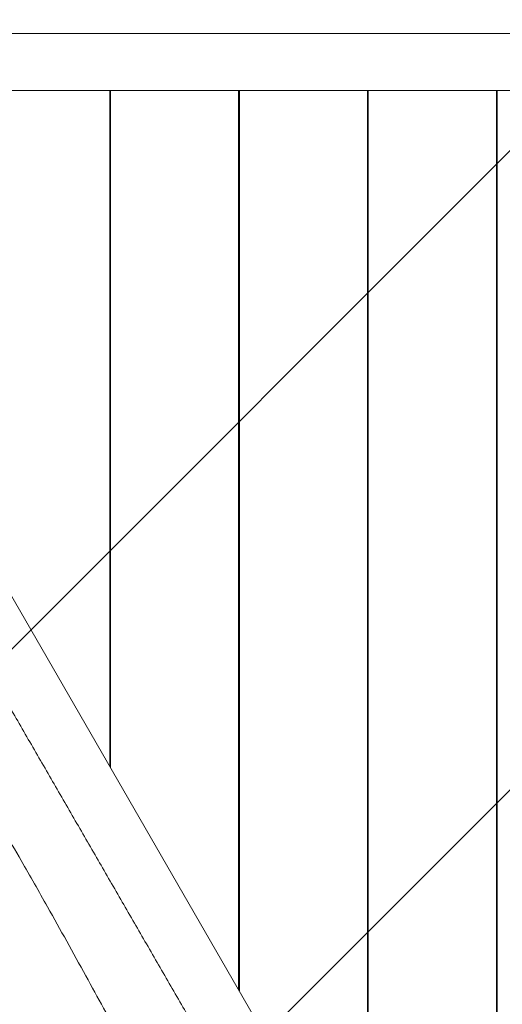
# Model space of a CAD drawing. Units: millimetres. Extents: x -2457 to 3561, y -1950 to 2715.
# Drawn here: x -318 to 21, y 325 to 1016 of the extents above; entities that cross this region are included whole.
import ezdxf

# ---------------------------------------------------------------- set-up
doc = ezdxf.new("R2010")
doc.units = ezdxf.units.MM
doc.header["$LTSCALE"] = 20
doc.linetypes.add('HIDDEN', pattern=[9.524999999999999, 6.35, -3.175])
for name, color, linetype in [('2d', 230, 'Continuous'), ('EN-Free_Space', 10, 'HIDDEN'), ('EN-Free_Space_Hatch', 10, 'HIDDEN')]:
    doc.layers.add(name, color=color, linetype=linetype)

msp = doc.modelspace()

# ---------------------------------------------------------------- hatches: boundary and pattern name
at = {"layer": 'EN-Free_Space_Hatch'}
h = msp.add_hatch(dxfattribs=at)
h.set_pattern_fill('ANSI31', color=256, scale=100)
h.set_pattern_definition([(45, (0, 0), (-224.5064030267288, 224.5064030267288), [])])
edge = h.paths.add_edge_path()
edge.add_arc((2013.901588010813, -501.2976480618038), 1000, -29.999999999997783, 60.00000000000142, ccw=False)
edge.add_arc((2013.901588010813, -501.297648061804), 1000, 240.00000000000142, 330.0000000000023, ccw=False)
edge.add_line((1513.901588010834, -1367.323051846254), (-175.280962070728, -392.073051846299))
edge.add_arc((324.7190379292521, 473.9523519381517), 1000, 150.0000000000014, 240.00000000000142, ccw=False)
edge.add_arc((324.7190379292514, 473.952351938152), 999.9999999999997, 60.00000000000142, 150.0000000000013, ccw=False)
edge.add_line((824.719037929231, 1339.977755722602), (2513.901588010793, 364.7277557226469))

# ---------------------------------------------------------------- linework, layer by layer
at = {"layer": '2d', "lineweight": 0}
for p, q in [((-528.498929768034, 966.5579752655713), (17.21903792922336, 21.34672861071783)), ((562.937005626459, 966.5579752655726), (-528.4989297680318, 966.5579752655733)), ((-254.530962070787, 492.0315355675589), (-254.5309620707866, 966.5579752655717)), ((-254.030962070787, 491.1655101637741), (-254.0309620707865, 966.5579752655717)), ((-164.0309620707871, 335.2809374825763), (-164.0309620707865, 966.5579752655717)), ((-163.5309620707871, 334.4149120787919), (-163.5309620707865, 966.5579752655717)), ((-73.5309620707873, 178.530339397594), (-73.5309620707866, 966.5579752655715)), ((-73.0309620707873, 177.6643139938096), (-73.0309620707866, 966.5579752655715)), ((16.96903792921256, 21.7797413126118), (16.96903792921341, 966.5579752655715)), ((17.46903792921256, 21.77974131259953), (17.46903792921341, 966.5579752655715)), ((-254.0309620707866, 916.5579752655431), (-254.5309620707868, 916.5579752655431)), ((-163.5309620707866, 916.5579752655431), (-164.0309620707866, 916.5579752655431)), ((-73.03096207078676, 916.5579752655431), (-73.53096207078676, 916.5579752655431)), ((17.46903792921324, 916.5579752655428), (16.96903792921324, 916.5579752655428)), ((-254.5309620707869, 592.0315355674618), (-254.0309620707867, 591.165510163677)), ((-296.4956818237222, 484.7159666945379), (-296.4954239168546, 484.7161155971373)), ((-292.8955312442118, 478.480670724414), (-292.895423916856, 478.4807326898919)), ((-289.8954637899468, 473.2845572464455), (-289.895423916856, 473.2845802671852)), ((-286.2954239168546, 467.0491973599349), (-286.2962196698727, 467.0487379317156)), ((-164.0309620707869, 435.2809374824801), (-163.5309620707869, 434.4149120786957))]:
    msp.add_line(p, q, dxfattribs=at)
for start, end in [(87.13401601772843, 92.86598398292602), (267.1340160170736, 272.8659839822714)]:
    msp.add_arc((17.21903792924195, 961.5579752655701), 5.000000000000005, start, end, dxfattribs=at)
for points, knots in [([(-527.7809620707496, 1006.557975265582, 3.612104823857972), (-516.4331904996673, 1006.55797526786, 3.612104823857972), (-505.0811406192529, 1006.557975265582, 3.612104823857972), (-482.3757380052322, 1006.557975265582, 3.612104823857972), (-471.0224273322589, 1006.557975265582, 3.612104823857972), (-448.314572055505, 1006.557975265581, 3.612104823857972), (-436.9600462167202, 1006.557975265581, 3.612104823857972), (-414.250140764946, 1006.557975265581, 3.612104823857972), (-402.896022951179, 1006.557975265581, 3.612104823857972), (-380.1907480771219, 1006.557975265581, 3.612104823857972), (-368.8388250179233, 1006.557975265581, 3.612104823857972), (-346.1337699687039, 1006.557975265581, 3.612104823857972), (-334.7808354447362, 1006.557975265581, 3.612104823857972), (-312.0744116318461, 1006.557975265581, 3.612104823857972), (-300.720904108442, 1006.557975265581, 3.612104823857972), (-278.0130956093777, 1006.557975265581, 3.612104823857972), (-266.6588971976778, 1006.557975265581, 3.612104823857972), (-232.5949143266861, 1006.55797526558, 3.612104823857972), (-209.8827625319166, 1006.55797526558, 3.612104823857972), (-175.8131071115279, 1006.55797526558, 3.612104823857972), (-164.4565068788606, 1006.55797526558, 3.612104823857972), (-141.7431951813827, 1006.55797526558, 3.612104823857972), (-130.3864856512681, 1006.55797526558, 3.612104823857972), (-96.31622384787329, 1006.55797526558, 3.612104823857972), (-73.60546129165112, 1006.55797526558, 3.612104823857972), (-39.54081213704961, 1006.557975265579, 3.612104823857972), (-28.18614572423542, 1006.557975265579, 3.612104823857972), (-5.476752631446459, 1006.557975265579, 3.612104823857972), (5.877931408109191, 1006.557975265579, 3.612104823857972), (28.58813631465847, 1006.557975265579, 3.612104823857972), (39.94379927330471, 1006.557975265579, 3.612104823857972), (62.65743573184756, 1006.557975265579, 3.612104823857972), (74.01457639845415, 1006.557975265579, 3.612104823857972), (108.0850078209602, 1006.557975265579, 3.612104823857972), (130.7981649420117, 1006.557975265579, 3.612104823857972), (164.8681024317823, 1006.557975265579, 3.612104823857972), (176.2247783763281, 1006.557975265579, 3.612104823857972), (198.938275645817, 1006.557975265578, 3.612104823857972), (210.2951001581025, 1006.557975265578, 3.612104823857972), (233.0089039238199, 1006.557975265578, 3.612104823857972), (244.365559773596, 1006.557975265578, 3.612104823857972), (267.0774564278857, 1006.557975265578, 3.612104823857972), (278.4328825007727, 1006.557975265578, 3.612104823857972), (312.4982313343385, 1006.557975265578, 3.612104823857972), (335.2071874683652, 1006.557975265578, 3.612104823857972), (380.6271106145672, 1006.557975265578, 3.612104823857972), (403.3380947385849, 1006.557975265577, 3.612104823857972), (437.4103678211754, 1006.557975265577, 3.612104823857972), (448.7690613712362, 1006.557975265577, 3.612104823857972), (471.4778692553701, 1006.557975265577, 3.612104823857972), (482.8290769684879, 1006.557975265577, 3.612104823857972), (516.8718096303585, 1006.557975265577, 3.612104823857972), (539.5525038330034, 1006.557975265577, 3.612104823857972), (562.2190379292506, 1006.557975265577, 3.612104823857972)], [0, 0, 0, 0, 0.03407381105574607, 0.03407381105574607, 0.06814762211149214, 0.06814762211149214, 0.1022214331672382, 0.1022214331672382, 0.1362952442229843, 0.1362952442229843, 0.1703690552787304, 0.1703690552787304, 0.2044428663344765, 0.2044428663344765, 0.2385166773902226, 0.2385166773902226, 0.2725904884459688, 0.2725904884459688, 0.3407381105574612, 0.3407381105574612, 0.3748119216132074, 0.3748119216132074, 0.4088857326689535, 0.4088857326689535, 0.4770333547804459, 0.4770333547804459, 0.5111071658361921, 0.5111071658361921, 0.5451809768919382, 0.5451809768919382, 0.5792547879476841, 0.5792547879476841, 0.6133285990034303, 0.6133285990034303, 0.6814762211149227, 0.6814762211149227, 0.715550032170669, 0.715550032170669, 0.7496238432264154, 0.7496238432264154, 0.7836976542821616, 0.7836976542821616, 0.8177714653379079, 0.8177714653379079, 0.885919087449401, 0.885919087449401, 0.9540667095608941, 0.9540667095608941, 0.9881405206166407, 0.9881405206166407, 1.022214331672387, 1.022214331672387, 1.09036195378388, 1.09036195378388, 1.09036195378388, 1.09036195378388]), ([(-17.78096207073617, 1.968506875652906), (-23.4636399793996, 11.81119373650722), (-29.14683546322095, 21.6547770638299), (-40.51291482144671, 41.34140399513672), (-46.19586729666736, 51.18456641921819), (-63.24452497155499, 80.71370771297268), (-74.61020727534702, 100.399646925827), (-97.33962872153893, 139.7681596972773), (-108.7034970779609, 159.4509570611243), (-131.4318302535746, 198.8175848926408), (-142.7963187009545, 218.5014562855324), (-165.5283596608438, 257.8745061877976), (-176.8945699390637, 277.5613598791861), (-193.9408105340431, 307.0863146677335), (-199.6231497741259, 316.9284149373992), (-210.9834197993662, 336.6049798088175), (-216.6609142377795, 346.4386886358391), (-228.0113754699498, 366.0982641792989), (-233.6843373846258, 375.924122444921), (-245.0272012521679, 395.5705389668411), (-250.6969973350672, 405.3909138509779), (-262.0351795903063, 425.0292215825278), (-267.7037606880846, 434.8474920507044), (-279.0433968450767, 454.48831801396), (-284.7148229078826, 464.3115161061103), (-296.0620874009964, 483.9655547351056), (-301.7374236107694, 493.7955254004679), (-313.0923521915392, 513.4628386186773), (-318.7719422841216, 523.3001772251948), (-330.134825179291, 542.9812677200837), (-335.8180467352536, 552.8248962056814), (-347.1839382115039, 572.511197715861), (-352.8670676356605, 582.3546666244899), (-364.2334011856814, 602.041733828901), (-369.9166029041386, 611.8853279549317), (-381.2829098516393, 631.572349082426), (-386.9660150813754, 641.4157760850893), (-398.3321433552678, 661.1024877408162), (-404.0151694408056, 670.945777661707), (-415.3812767329195, 690.6324529759275), (-421.0644492841843, 700.475996582899), (-432.4300368072305, 720.161771630686), (-438.1124906056288, 730.0040703211746), (-449.4760734932694, 749.6863732385885), (-455.1572020042893, 759.5263764640032), (-466.5178467735313, 779.2035904110719), (-472.1973655543612, 789.0408055020109), (-483.5546731103003, 808.7122392260835), (-489.2337722538396, 818.5487274839145), (-500.5827593664075, 838.2057497773266), (-506.2520876643895, 848.0253144342194), (-517.5808930743283, 867.6473809932944), (-523.2404234559338, 877.4499751612149), (-534.5511801242912, 897.0407803828588), (-540.2024758063994, 906.8291116328645), (-551.4977449287458, 926.3930916379327), (-557.1422547514551, 936.169669434687), (-562.7809619365544, 945.9361970781595)], [0, 0, 0, 0, 0.0340990123757794, 0.0340990123757794, 0.0681980247515588, 0.0681980247515588, 0.1363960495031179, 0.1363960495031179, 0.2045940742546771, 0.2045940742546771, 0.2727920990062362, 0.2727920990062362, 0.3409901237577953, 0.3409901237577953, 0.3750891361335749, 0.3750891361335749, 0.4091881485093545, 0.4091881485093545, 0.443287160885134, 0.443287160885134, 0.4773861732609136, 0.4773861732609136, 0.5114851856366932, 0.5114851856366932, 0.5455841980124728, 0.5455841980124728, 0.5796832103882523, 0.5796832103882523, 0.6137822227640318, 0.6137822227640318, 0.6478812351398113, 0.6478812351398113, 0.6819802475155909, 0.6819802475155909, 0.7160792598913704, 0.7160792598913704, 0.7501782722671498, 0.7501782722671498, 0.7842772846429295, 0.7842772846429295, 0.818376297018709, 0.818376297018709, 0.8524753093944886, 0.8524753093944886, 0.886574321770268, 0.886574321770268, 0.9206733341460476, 0.9206733341460476, 0.9547723465218271, 0.9547723465218271, 0.9888713588976068, 0.9888713588976068, 1.022970371273386, 1.022970371273386, 1.057069383649166, 1.057069383649166, 1.091168396024946, 1.091168396024946, 1.091168396024946, 1.091168396024946]), ([(-55.74762003982298, -19.95155332303102), (-57.44587400679652, -17.10750298081751), (-59.14522340285801, -14.26334286825661), (-65.94709046513198, -2.886373080170173), (-71.05859149860787, 5.646977758847143), (-84.36341396398768, 27.81946895489554), (-92.56990904950814, 41.45916041340661), (-107.9900906436893, 67.02941412846954), (-115.1994651683116, 78.95786927589887), (-128.8819654145214, 101.5571364302556), (-135.353148106852, 112.2288958401299), (-148.742316728713, 134.3038267663772), (-155.6611573371058, 145.7079936588273), (-170.6978737727544, 170.5524464310788), (-178.8113614559451, 183.9966619577244), (-197.0006327760499, 214.3704107996854), (-207.0495289247111, 231.3173659070253), (-226.871019192215, 265.3315897704742), (-236.6403718110279, 282.4020416411822), (-254.6968980821203, 314.636304123605), (-263.0251091782774, 329.7779173596945), (-280.243890635522, 361.125753468702), (-289.1489387660679, 377.3256851844532), (-304.291541789844, 404.2843911271027), (-310.4445443567267, 415.0916238402172), (-320.8187061195495, 433.1327258629763), (-325.0199364832839, 440.3915520203295), (-334.3818527420357, 456.4990214186535), (-339.5497920756939, 465.345101184305), (-354.7560094009357, 491.3021623162072), (-364.8237372014124, 508.3974434347141), (-384.3427436173898, 541.6648524753339), (-393.7962260937499, 557.8361208452126), (-409.7232029088368, 585.3508062470254), (-416.231088507665, 596.6706729863188), (-428.5808954813992, 618.3272653756153), (-434.4308237866147, 628.6607843540432), (-446.2506528239813, 649.6535018542435), (-452.2198021472682, 660.3145166899623), (-464.5162269810924, 682.34783115907), (-470.8418584968333, 693.7218606441692), (-483.6739199896086, 716.8091820257365), (-490.1804993765365, 728.5233030837358), (-503.366528690561, 752.2002886749931), (-510.0467218183114, 764.1633999915041), (-523.7271637375579, 788.5003615543689), (-530.7319912245082, 800.8780251803253), (-546.9838817246637, 829.1721929302049), (-556.2898657122807, 845.0580784100736), (-573.3012375797337, 873.1240452266335), (-580.9174466644647, 885.3746942661813), (-593.9801129645296, 905.6324748400351), (-599.3124417025083, 913.7046918200567), (-604.7506872040776, 921.7049648971401)], [0, 0, 0, 0, 10.0000154733715, 10.0000154733715, 40.00042309840432, 40.00042309840432, 87.948728807116, 87.948728807116, 129.8422257645564, 129.8422257645564, 167.3138351905119, 167.3138351905119, 207.3408584114312, 207.3408584114312, 254.4519267388489, 254.4519267388489, 313.5574702577948, 313.5574702577948, 372.5578895403607, 372.5578895403607, 424.3988453586107, 424.3988453586107, 479.8584807049662, 479.8584807049662, 517.1604057103038, 517.1604057103038, 542.3664179372861, 542.3664179372861, 573.187294726544, 573.187294726544, 632.8678311012967, 632.8678311012967, 689.1208079360991, 689.1208079360991, 728.295749995631, 728.295749995631, 763.91523980042, 763.91523980042, 800.5749722104243, 800.5749722104243, 839.6464099235878, 839.6464099235878, 879.912414625943, 879.912414625943, 921.1388414977644, 921.1388414977644, 963.97529382238, 963.97529382238, 1019.426076218239, 1019.426076218239, 1062.849821074113, 1062.849821074113, 1091.925976019266, 1091.925976019266, 1091.925976019266, 1091.925976019266])]:
    msp.add_open_spline(points, degree=3, knots=knots, dxfattribs=at)
at = {"layer": 'EN-Free_Space'}
msp.add_lwpolyline([(2513.901588010793, 364.7277557226469, -0.4142135623730906), (2879.926991795272, -1001.29764806177, -0.4142135623730996), (1513.901588010834, -1367.323051846254), (-175.280962070728, -392.073051846299, -0.414213562373095), (-541.3063658551987, 973.9523519381316, -0.4142135623730951), (824.719037929231, 1339.977755722602)], format="xyb", close=True, dxfattribs=at)

doc.saveas('drawing.dxf')
